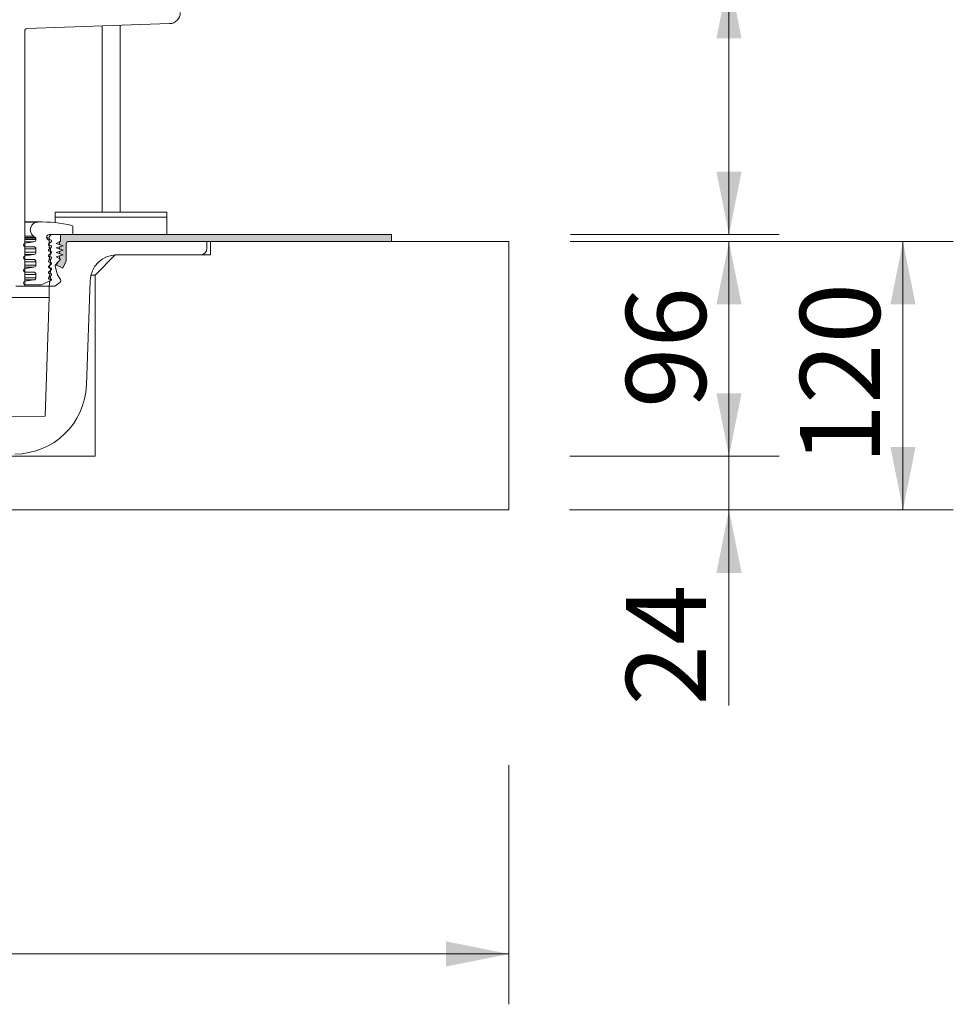
# Model space of a CAD drawing. Units: millimetres. Extents: x -1 to 1919, y -1 to 1665.
# Drawn here: x 1499 to 1917, y -1 to 439 of the extents above; entities that cross this region are included whole.
import ezdxf

# ---------------------------------------------------------------- set-up
doc = ezdxf.new("R2010")
doc.units = ezdxf.units.MM
doc.header["$LTSCALE"] = 22.5
doc.styles.add('SLDTEXTSTYLE0', font='TXT', dxfattribs={"width": 0.605})
doc.dimstyles.new('SLDDIMSTYLE0', dxfattribs={"dimtxt": 34.672302, "dimasz": 28.125, "dimexe": 0, "dimexo": 0.0625, "dimgap": 8.668076, "dimtad": 1, "dimdec": 0, "dimrnd": 1e-09, "dimzin": 12, "dimdsep": 46, "dimtxsty": 'SLDTEXTSTYLE0', "dimsah": 1, "dimcen": 0.09, "dimadec": 0, "dimazin": 3, "dimtfac": 1, "dimtdec": 0, "dimtmove": 0, "dimatfit": 0, "dimfxl": 0, "dimfrac": 2, "dimtolj": 1, "dimtzin": 12, "dimarcsym": 0})
doc.dimstyles.new('SLDDIMSTYLE2', dxfattribs={"dimtxt": 34.672302, "dimasz": 28.125, "dimexe": 0, "dimexo": 0.0625, "dimgap": 8.668076, "dimtad": 1, "dimdec": 0, "dimrnd": 1e-09, "dimzin": 12, "dimdsep": 46, "dimtxsty": 'SLDTEXTSTYLE0', "dimsah": 1, "dimcen": 0.09, "dimadec": 0, "dimazin": 3, "dimtfac": 1, "dimtdec": 0, "dimtofl": 0, "dimtmove": 0, "dimatfit": 3, "dimfxl": 0, "dimfrac": 2, "dimtolj": 1, "dimtzin": 12, "dimarcsym": 0})
doc.dimstyles.new('SLDDIMSTYLE3', dxfattribs={"dimtxt": 34.672302, "dimasz": 28.125, "dimexe": 0, "dimexo": 0.0625, "dimgap": 8.668076, "dimtad": 1, "dimdec": 4, "dimlfac": 22.5, "dimzin": 12, "dimdsep": 46, "dimtxsty": 'SLDTEXTSTYLE0', "dimsah": 1, "dimcen": 0.09, "dimazin": 3, "dimtfac": 1, "dimtofl": 0, "dimtmove": 0, "dimatfit": 3, "dimfxl": 0, "dimfrac": 2, "dimtolj": 1, "dimtzin": 12, "dimarcsym": 0})

# ---------------------------------------------------------------- blocks, each defined once
blk = doc.blocks.new('_D_8')
at = {"color": 7, "linetype": 'Continuous', "lineweight": 18}
for p, q in [((1717.95, 105.74), (1717.95, -1.13)), ((717.95, 103.23), (717.95, -1.13)), ((717.95, 21.37), (1717.95, 21.37))]:
    blk.add_line(p, q, dxfattribs=at)
for points in [[(717.95, 21.37), (746.07, 15.74), (746.07, 26.99)], [(1717.95, 21.37), (1689.82, 26.99), (1689.82, 15.74)]]:
    blk.add_solid(points, dxfattribs=at)
at = {"color": 7, "linetype": 'Continuous', "lineweight": 18, "insert": (1165.03, 67.41), "char_height": 35.719, "attachment_point": 1, "style": 'SLDTEXTSTYLE0'}
blk.add_mtext('1000', dxfattribs=at)
blk = doc.blocks.new('_D_10')
at = {"color": 7, "linetype": 'Continuous', "lineweight": 18}
blk.add_line((684.2, 339.84), (580.22, 339.84), dxfattribs=at)
for start, end in [(177.05944, 180), (180, 181), (181, 182.46323)]:
    blk.add_arc((2364.71, 339.84), 1761.99, start, end, dxfattribs=at)
for points in [[(602.72, 339.84), (608.57, 367.92), (597.32, 368.01)], [(602.99, 309.09), (598.08, 280.83), (609.32, 281.12)]]:
    blk.add_solid(points, dxfattribs=at)
at = {"color": 7, "linetype": 'Continuous', "lineweight": 18, "insert": (557.13, 386.53), "char_height": 35.719, "attachment_point": 1, "rotation": 87.7993, "style": 'SLDTEXTSTYLE0'}
blk.add_mtext('1°', dxfattribs=at)
blk = doc.blocks.new('_D_11')
at = {"color": 7, "linetype": 'Continuous', "lineweight": 18}
for p, q in [((1745.35, 339.84), (1916.66, 339.84)), ((1894.16, 339.84), (1894.16, 219.84)), ((1745.09, 219.84), (1916.66, 219.84))]:
    blk.add_line(p, q, dxfattribs=at)
for points in [[(1894.16, 339.84), (1888.54, 311.72), (1899.79, 311.72)], [(1894.16, 219.84), (1899.79, 247.97), (1888.54, 247.97)]]:
    blk.add_solid(points, dxfattribs=at)
at = {"color": 7, "linetype": 'Continuous', "lineweight": 18, "insert": (1848.12, 240.16), "char_height": 35.719, "attachment_point": 1, "rotation": 90, "style": 'SLDTEXTSTYLE0'}
blk.add_mtext('120', dxfattribs=at)
blk = doc.blocks.new('_D_12')
at = {"color": 7, "linetype": 'Continuous', "lineweight": 18}
for p, q in [((1816.36, 243.84), (1816.36, 288.84)), ((1745.14, 243.84), (1838.86, 243.84)), ((1816.36, 243.84), (1816.36, 219.84)), ((1751.7, 219.84), (1838.86, 219.84)), ((1816.36, 219.84), (1816.36, 132.43))]:
    blk.add_line(p, q, dxfattribs=at)
for points in [[(1816.36, 243.84), (1821.99, 271.97), (1810.74, 271.97)], [(1816.36, 219.84), (1810.74, 191.72), (1821.99, 191.72)]]:
    blk.add_solid(points, dxfattribs=at)
at = {"color": 7, "linetype": 'Continuous', "lineweight": 18, "insert": (1770.32, 132.43), "char_height": 35.719, "attachment_point": 1, "rotation": 90, "style": 'SLDTEXTSTYLE0'}
blk.add_mtext('24', dxfattribs=at)
blk = doc.blocks.new('_D_13')
at = {"color": 7, "linetype": 'Continuous', "lineweight": 18}
for p, q in [((1751.7, 339.84), (1838.86, 339.84)), ((1816.36, 243.84), (1816.36, 339.84)), ((1745.35, 243.84), (1838.86, 243.84))]:
    blk.add_line(p, q, dxfattribs=at)
for points in [[(1816.36, 339.84), (1810.74, 311.72), (1821.99, 311.72)], [(1816.36, 243.84), (1821.99, 271.97), (1810.74, 271.97)]]:
    blk.add_solid(points, dxfattribs=at)
at = {"color": 7, "linetype": 'Continuous', "lineweight": 18, "insert": (1770.32, 265.38), "char_height": 35.719, "attachment_point": 1, "rotation": 90, "style": 'SLDTEXTSTYLE0'}
blk.add_mtext('96', dxfattribs=at)
blk = doc.blocks.new('_D_14')
at = {"color": 7, "linetype": 'Continuous', "lineweight": 18}
for p, q in [((1816.36, 458.76), (1816.36, 655.9)), ((1745.29, 458.76), (1838.86, 458.76)), ((1816.36, 342.92), (1816.36, 458.76)), ((1745.45, 342.92), (1838.86, 342.92))]:
    blk.add_line(p, q, dxfattribs=at)
for points in [[(1816.36, 458.76), (1810.74, 430.63), (1821.99, 430.63)], [(1816.36, 342.92), (1821.99, 371.04), (1810.74, 371.04)]]:
    blk.add_solid(points, dxfattribs=at)
at = {"color": 7, "linetype": 'Continuous', "lineweight": 18, "insert": (1770.32, 483.92), "char_height": 35.719, "attachment_point": 1, "rotation": 90, "style": 'SLDTEXTSTYLE0'}
blk.add_mtext('25...105', dxfattribs=at)
blk = doc.blocks.new('_D_15')
at = {"color": 7, "linetype": 'Continuous', "lineweight": 18}
for p, q in [((1323.45, 569.79), (1323.45, 668.48)), ((1512.45, 568.56), (1512.45, 668.48)), ((1323.45, 645.98), (1512.45, 645.98))]:
    blk.add_line(p, q, dxfattribs=at)
for points in [[(1323.45, 645.98), (1351.57, 640.35), (1351.57, 651.6)], [(1512.45, 645.98), (1484.32, 651.6), (1484.32, 640.35)]]:
    blk.add_solid(points, dxfattribs=at)
at = {"color": 7, "linetype": 'Continuous', "lineweight": 18, "char_height": 35.719, "attachment_point": 1, "style": 'SLDTEXTSTYLE0'}
for s, insert in [('%%c', (1352.97, 692.02)), ('189', (1403.55, 692.02))]:
    blk.add_mtext(s, dxfattribs=dict(at, insert=insert))
blk = doc.blocks.new('_D_16')
at = {"color": 7, "linetype": 'Continuous', "lineweight": 18}
for p, q in [((1252.95, 570.84), (1252.95, 753.92)), ((1582.95, 569.84), (1582.95, 753.92)), ((1582.95, 731.42), (1252.95, 731.42))]:
    blk.add_line(p, q, dxfattribs=at)
for points in [[(1252.95, 731.42), (1281.07, 725.8), (1281.07, 737.05)], [(1582.95, 731.42), (1554.82, 737.05), (1554.82, 725.8)]]:
    blk.add_solid(points, dxfattribs=at)
at = {"color": 7, "linetype": 'Continuous', "lineweight": 18, "char_height": 35.719, "attachment_point": 1, "style": 'SLDTEXTSTYLE0'}
for s, insert in [('%%c', (1352.97, 777.47)), ('330', (1403.55, 777.47))]:
    blk.add_mtext(s, dxfattribs=dict(at, insert=insert))

msp = doc.modelspace()

# ---------------------------------------------------------------- hatches: boundary and pattern name
at = {"linetype": 'Continuous', "lineweight": 18}
h = msp.add_hatch(color=7, dxfattribs=at)
edge = h.paths.add_edge_path(flags=0)
edge.add_arc((1521.0474585, 338.8198222), 1, 90, 180, ccw=False)
edge.add_line((1521.0474585, 339.8198222), (1665.4474585, 339.8198222))
edge.add_line((1665.4474585, 339.8198222), (1665.4474585, 342.9198222))
edge.add_line((1665.4474585, 342.9198222), (1517.9474585, 342.9198222))
edge.add_arc((1517.9474585, 341.9198222), 1, 90, 120)
edge.add_line((1517.4474585, 342.7858476), (1517.4474585, 339.9198222))
edge.add_line((1517.4474585, 339.9198222), (1516.9474585, 339.6698222))
edge.add_line((1516.9474585, 339.6698222), (1516.9474585, 338.4510722))
edge.add_line((1516.9474585, 338.4510722), (1518.6474585, 337.9198222))
edge.add_line((1518.6474585, 337.9198222), (1516.9474585, 337.3885722))
edge.add_line((1516.9474585, 337.3885722), (1516.9474585, 336.4510722))
edge.add_line((1516.9474585, 336.4510722), (1518.6474585, 335.9198222))
edge.add_line((1518.6474585, 335.9198222), (1516.9474585, 335.3885722))
edge.add_line((1516.9474585, 335.3885722), (1516.9474585, 334.4510722))
edge.add_line((1516.9474585, 334.4510722), (1518.6474585, 333.9198222))
edge.add_line((1518.6474585, 333.9198222), (1516.9474585, 333.3885722))
edge.add_line((1516.9474585, 333.3885722), (1516.9474585, 332.1698222))
edge.add_line((1516.9474585, 332.1698222), (1517.4474585, 331.9198222))
edge.add_line((1517.4474585, 331.9198222), (1516.3899389, 330.7099135))
edge.add_line((1516.3899389, 330.7099135), (1515.7125286, 329.2398222))
edge.add_line((1515.7125286, 329.2398222), (1518.527999, 327.9424684))
edge.add_line((1518.527999, 327.9424684), (1520.0474585, 331.2399444))
edge.add_line((1520.0474585, 331.2399444), (1520.0474585, 338.8198222))

# ---------------------------------------------------------------- linework, layer by layer
at = {"color": 7, "linetype": 'Continuous', "lineweight": 18}
for p, q in [((1502.412559, 434.9541338), (1566.1917549, 437.1813524)), ((1536.0570404, 436.129025), (1536.0570404, 352.9198222)), ((1544.0570404, 352.9198222), (1544.0570404, 436.4083911)), ((1501.4474585, 319.9198222), (1501.4474585, 433.954743)), ((1515.0570404, 352.9198222), (1515.0570404, 350.6198222)), ((1515.0570404, 352.9198222), (1565.0570404, 352.9198222)), ((1565.0570404, 350.6198222), (1565.0570404, 352.9198222)), ((1509.0617442, 348.5487083), (1501.4474585, 348.5487083)), ((1515.0570404, 350.6198222), (1515.0570404, 348.2484271)), ((1515.0570404, 350.6198222), (1565.0570404, 350.6198222)), ((1565.0570404, 342.9198222), (1565.0570404, 350.6198222)), ((1522.9474585, 343.4198222), (1522.9474585, 346.523467)), ((1501.4474585, 339.6579531), (1505.5952679, 339.6579531)), ((1505.5952679, 339.6579531), (1501.6292109, 339.065222)), ((1505.3616111, 342.2150835), (1506.1646279, 341.6191271)), ((1506.4474585, 341.0570154), (1506.4474585, 340.646969)), ((1512.1821382, 338.8127809), (1513.2540235, 339.6205044)), ((1512.4474585, 342.9198222), (1522.4474585, 342.9198222)), ((1512.4474585, 336.9198222), (1512.4474585, 341.4198222)), ((1512.953116, 340.5198222), (1512.4474585, 340.5198222)), ((1513.9474585, 342.9198222), (1517.4474585, 342.9198222)), ((1517.4474585, 339.9198222), (1515.4474585, 338.9198222)), ((1515.4474585, 338.9198222), (1518.6474585, 337.9198222)), ((1517.4474585, 339.9198222), (1516.9474585, 339.6698222)), ((1516.9474585, 339.6698222), (1516.9474585, 338.4510722)), ((1517.4474585, 342.9198222), (1517.4474585, 339.9198222)), ((1517.4474585, 342.7858476), (1517.4474585, 339.9198222)), ((1665.4474585, 342.9198222), (1517.9474585, 342.9198222)), ((1521.0474585, 339.8198222), (1665.4474585, 339.8198222)), ((1582.9474585, 339.8198222), (1521.0474585, 339.8198222)), ((1582.9474585, 336.8198222), (1582.9474585, 339.8198222)), ((1584.4474585, 339.843051), (1584.4474585, 333.843051)), ((1717.9474585, 339.843051), (1584.4474585, 339.843051)), ((1665.4474585, 342.9198222), (1665.4474585, 339.8198222)), ((1717.9474585, 339.843051), (1717.9474585, 219.843051)), ((1501.4474585, 337.4740093), (1501.7474585, 337.4740093)), ((1501.7474585, 337.4740093), (1505.4474585, 337.4740093)), ((1506.4474585, 336.4740093), (1506.4474585, 334.9740093)), ((1512.1821382, 336.3127809), (1513.2540235, 337.1205044)), ((1512.1821382, 333.8127809), (1513.2540235, 334.6205044)), ((1512.953116, 338.0198222), (1512.4474585, 338.0198222)), ((1512.9474585, 336.9198222), (1512.4474585, 336.9198222)), ((1512.953116, 335.5198222), (1512.4474585, 335.5198222)), ((1512.9474585, 334.4198222), (1512.9474585, 336.9198222)), ((1518.6474585, 337.9198222), (1515.4474585, 336.9198222)), ((1515.4474585, 336.9198222), (1518.6474585, 335.9198222)), ((1518.6474585, 335.9198222), (1515.4474585, 334.9198222)), ((1515.4474585, 334.9198222), (1518.6474585, 333.9198222)), ((1516.9474585, 338.4510722), (1518.6474585, 337.9198222)), ((1518.6474585, 337.9198222), (1516.9474585, 337.3885722)), ((1516.9474585, 337.3885722), (1516.9474585, 336.4510722)), ((1516.9474585, 336.4510722), (1518.6474585, 335.9198222)), ((1518.6474585, 335.9198222), (1516.9474585, 335.3885722)), ((1516.9474585, 335.3885722), (1516.9474585, 334.4510722)), ((1520.0474585, 331.2399444), (1520.0474585, 338.8198222)), ((1501.4474585, 333.9849934), (1505.5952679, 333.9849934)), ((1501.4474585, 331.8010495), (1501.7474585, 331.8010495)), ((1505.5952679, 333.9849934), (1501.6292109, 333.3922622)), ((1501.7474585, 331.8010495), (1505.4474585, 331.8010495)), ((1506.4474585, 330.8010495), (1506.4474585, 329.3010495)), ((1512.1821382, 331.3127809), (1513.2540235, 332.1205044)), ((1512.4474585, 331.9198222), (1512.9474585, 334.4198222)), ((1512.953116, 333.0198222), (1512.4474585, 333.0198222)), ((1512.9474585, 331.9198222), (1512.4474585, 331.9198222)), ((1512.953116, 330.5198222), (1512.4474585, 330.5198222)), ((1512.4474585, 327.9198222), (1512.9474585, 330.4198222)), ((1512.9474585, 330.4198222), (1512.9474585, 331.9198222)), ((1517.4474585, 331.9198222), (1515.3548021, 329.5256128)), ((1516.3899389, 330.7099135), (1515.3548021, 329.5256128)), ((1518.6474585, 333.9198222), (1515.4474585, 332.9198222)), ((1515.4474585, 332.9198222), (1517.4474585, 331.9198222)), ((1516.3899389, 330.7099135), (1515.7125286, 329.2398222)), ((1517.4474585, 331.9198222), (1516.3899389, 330.7099135)), ((1516.9474585, 334.4510722), (1518.6474585, 333.9198222)), ((1518.6474585, 333.9198222), (1516.9474585, 333.3885722)), ((1516.9474585, 333.3885722), (1516.9474585, 332.1698222)), ((1516.9474585, 332.1698222), (1517.4474585, 331.9198222)), ((1518.527999, 327.9424684), (1520.0474585, 331.2399444)), ((1541.9574585, 333.843051), (1532.9474585, 324.833051)), ((1584.4474585, 333.843051), (1541.9574585, 333.843051)), ((1542.6436722, 333.8198222), (1579.9474585, 333.8198222)), ((1501.4474585, 328.3120337), (1505.5952679, 328.3120337)), ((1501.4474585, 326.1280898), (1501.7474585, 326.1280898)), ((1505.5952679, 328.3120337), (1501.6292109, 327.7193025)), ((1501.7474585, 326.1280898), (1505.4474585, 326.1280898)), ((1512.1821382, 328.8127809), (1513.2540235, 329.6205044)), ((1512.1821382, 326.3127809), (1513.2540235, 327.1205044)), ((1512.9474585, 326.4198222), (1512.3241867, 326.4198222)), ((1512.953116, 328.0198222), (1512.4474585, 328.0198222)), ((1512.9474585, 327.9198222), (1512.4474585, 327.9198222)), ((1512.4474585, 323.9198222), (1512.9474585, 326.4198222)), ((1512.9474585, 326.4198222), (1512.9474585, 327.9198222)), ((1515.1376069, 328.6249146), (1516.0641381, 324.9198222)), ((1515.7125286, 329.2398222), (1518.527999, 327.9424684)), ((1501.4474585, 322.6390739), (1505.5952679, 322.6390739)), ((1505.5952679, 322.6390739), (1501.6292109, 322.0463428)), ((1506.4474585, 325.1280898), (1506.4474585, 323.6280898)), ((1508.9474585, 320.4551301), (1513.3027932, 322.486056)), ((1512.1821382, 323.8127809), (1513.2540235, 324.6205044)), ((1512.4474585, 323.9198222), (1512.3241867, 323.9198222)), ((1512.953116, 325.5198222), (1512.4474585, 325.5198222)), ((1512.4474585, 319.9198222), (1512.9474585, 323.9198222)), ((1512.9474585, 323.9198222), (1512.4474585, 323.9198222)), ((1513.1844601, 323.0198222), (1512.4474585, 323.0198222)), ((1517.1654155, 321.465123), (1514.8474585, 319.9198222)), ((1516.0641381, 324.9198222), (1517.4427673, 322.8518731)), ((1529.0259241, 275.7030383), (1530.6509823, 322.2386162)), ((1532.9474585, 324.833051), (1531.0281459, 324.833051)), ((1532.9474585, 324.833051), (1532.9474585, 243.843051)), ((1497.4474585, 319.9198222), (1501.4474585, 319.9198222)), ((1501.4474585, 320.4551301), (1501.7474585, 320.4551301)), ((1512.4474585, 319.9198222), (1501.4474585, 319.9198222)), ((1501.7474585, 320.4551301), (1508.9474585, 320.4551301)), ((1514.8474585, 319.9198222), (1512.4474585, 319.9198222)), ((1512.4474585, 314.8198222), (1512.4474585, 319.9198222)), ((1512.4474585, 314.8198222), (1323.6885842, 314.8198222)), ((1510.5966577, 261.8198222), (1512.4474585, 314.8198222)), ((1510.5966577, 261.8198222), (1379.2637829, 259.5273983)), ((1331.9474585, 243.843051), (1532.9474585, 243.843051)), ((717.9474585, 219.843051), (1717.9474585, 219.843051))]:
    msp.add_line(p, q, dxfattribs=at)
at = {"color": 8, "linetype": 'Continuous', "lineweight": 18}
for p, q in [((1501.4474585, 348.5242135), (1507.3474585, 348.5242135)), ((1501.4474585, 342.2150835), (1505.3616111, 342.2150835)), ((1501.4474585, 341.6191271), (1506.1646279, 341.6191271)), ((1501.4474585, 341.0570154), (1506.4474585, 341.0570154)), ((1501.4474585, 340.646969), (1506.4474585, 340.646969)), ((1501.4474585, 339.065222), (1501.6292109, 339.065222)), ((1512.4474585, 341.4198222), (1511.2855634, 341.4198222)), ((1501.4474585, 336.4740093), (1506.4474585, 336.4740093)), ((1501.4474585, 334.9740093), (1506.4474585, 334.9740093)), ((1501.4474585, 333.3922622), (1501.6292109, 333.3922622)), ((1501.4474585, 330.8010495), (1506.4474585, 330.8010495)), ((1501.4474585, 329.3010495), (1506.4474585, 329.3010495)), ((1501.4474585, 327.7193025), (1501.6292109, 327.7193025)), ((1501.4474585, 325.1280898), (1506.4474585, 325.1280898)), ((1501.4474585, 323.6280898), (1506.4474585, 323.6280898)), ((1501.4474585, 322.0463428), (1501.6292109, 322.0463428))]:
    msp.add_line(p, q, dxfattribs=at)
at = {"color": 7, "linetype": 'Continuous', "lineweight": 18}
for centre, radius, start, end in [((1566.0172574, 442.1783065), 5, 272, 0), ((1502.4474585, 433.954743), 1, 92, 179.999999999), ((1507.4474585, 345.0256424), 3.5, 91.637245078, 233.419159505), ((1509.0617442, 288.5487083), 60, 76.998886644, 91.637245078), ((1522.4474585, 343.4198222), 0.5, 270, 0), ((1522.4474585, 346.523467), 0.5, 0, 76.998886644), ((1501.7474585, 338.2740093), 0.8, 98.5, 270), ((1505.4474585, 340.646969), 1, 278.5, 0), ((1505.7474585, 341.0570154), 0.7, 0, 53.419159505), ((1512.4474585, 341.7198222), 1.2, 90, 270), ((1513.9474585, 341.4198222), 1.5, 90, 180), ((1512.953116, 340.0198222), 0.5, 307, 90), ((1517.9474585, 341.9198222), 1, 90, 120), ((1521.0474585, 338.8198222), 1, 90, 179.999999999), ((1505.4474585, 336.4740093), 1, 0, 90), ((1505.4474585, 334.9740093), 1, 278.5, 0), ((1512.4474585, 338.460689), 0.4408668, 127, 270), ((1512.4474585, 335.960689), 0.4408668, 127, 270), ((1512.953116, 337.5198222), 0.5, 307, 90), ((1512.953116, 335.0198222), 0.5, 307, 90), ((1579.9474585, 336.8198222), 3, 270, 0), ((1501.7474585, 332.6010495), 0.8, 98.5, 270), ((1505.4474585, 330.8010495), 1, 0, 90), ((1512.4474585, 333.460689), 0.4408668, 127, 270), ((1512.4474585, 330.960689), 0.4408668, 127, 270), ((1512.953116, 332.5198222), 0.5, 307, 90), ((1512.953116, 330.0198222), 0.5, 307, 90), ((1542.6436722, 321.8198222), 12, 90, 178), ((1501.7474585, 326.9280898), 0.8, 98.5, 270), ((1505.4474585, 325.1280898), 1, 0, 90), ((1505.4474585, 329.3010495), 1, 278.5, 0), ((1512.4474585, 328.460689), 0.4408668, 127, 270), ((1512.4474585, 325.960689), 0.4408668, 127, 270), ((1512.953116, 327.5198222), 0.5, 307, 90), ((1516.1077335, 328.8675138), 1, 138.844948823, 194.04), ((1501.7474585, 321.2551301), 0.8, 98.5, 270), ((1505.4474585, 323.6280898), 1, 278.5, 0), ((1512.4474585, 323.460689), 0.4408668, 127, 270), ((1512.953116, 325.0198222), 0.5, 307, 90), ((1513.1844601, 322.7398222), 0.28, 295, 90), ((1516.6107163, 322.2971739), 1, 303.69, 33.69), ((1497.0454177, 276.8198222), 32, 270, 358)]:
    msp.add_arc(centre, radius, start, end, dxfattribs=at)

# ---------------------------------------------------------------- dimensions: what is measured, and where the dimension line sits
for base, p1, p2, picture, middle in [((1252.9474585, 731.4221354), (1582.9474585, 339.8198222), (1252.9474585, 339.8198222), '_D_16', (1417.9474585, 731.4221354)), ((1512.4474585, 645.9755173), (1323.4474585, 341.4198222), (1512.4474585, 341.4198222), '_D_15', (1417.9474585, 645.9755173))]:
    dim = msp.add_linear_dim(base=base, p1=p1, p2=p2, text='%%c<>', dimstyle='SLDDIMSTYLE2', dxfattribs=at)
    dim.commit()
    dim.dimension.update_dxf_attribs({"geometry": picture, "text_midpoint": middle, "dimtype": 160})
for base, p1, p2, dimstyle, picture, middle in [((1816.3621062, 458.7558939), (1665.4474585, 342.9198222), (1572.9474585, 458.7558939), 'SLDDIMSTYLE2', '_D_14', (1816.3621062, 569.9070088)), ((1816.3621062, 339.843051), (1532.9474585, 243.843051), (1717.9474585, 339.843051), 'SLDDIMSTYLE2', '_D_13', (1816.3621062, 291.843051)), ((1894.1637774, 219.843051), (1717.9474585, 339.843051), (1717.9474585, 219.843051), 'SLDDIMSTYLE2', '_D_11', (1894.1637774, 279.843051)), ((1816.3621062, 219.843051), (1532.9474585, 243.843051), (1717.9474585, 219.843051), 'SLDDIMSTYLE0', '_D_12', (1816.3621062, 158.8902224))]:
    dim = msp.add_linear_dim(base=base, p1=p1, p2=p2, angle=90, dimstyle=dimstyle, dxfattribs=at)
    dim.commit()
    dim.dimension.update_dxf_attribs({"geometry": picture, "text_midpoint": middle, "dimtype": 160})
dim = msp.add_angular_dim_2l(base=(602.7852029, 324.466996), line1=((201.4207782, 302.0827566), (1196.7691587, 319.4566272)), line2=((1717.9474585, 339.843051), (717.9474585, 339.843051)), dimstyle='SLDDIMSTYLE3', dxfattribs=at)
dim.commit()
dim.dimension.update_dxf_attribs({"geometry": '_D_10', "text_midpoint": (604.0176573, 407.5030817), "dimtype": 162})
dim = msp.add_linear_dim(base=(1717.9474585, 21.3698119), p1=(717.9474585, 219.843051), p2=(1717.9474585, 219.843051), dimstyle='SLDDIMSTYLE2', dxfattribs=at)
dim.commit()
dim.dimension.update_dxf_attribs({"geometry": '_D_8', "text_midpoint": (1217.9474585, 21.3698119), "dimtype": 160})

doc.saveas('drawing.dxf')
